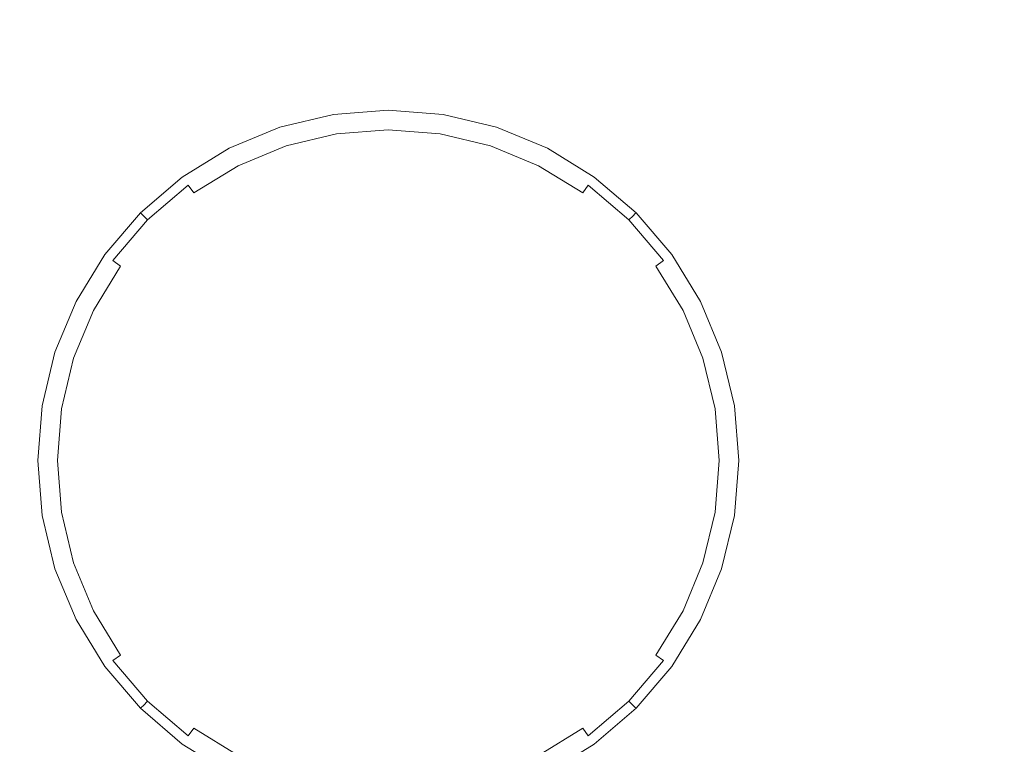
# Model space of a CAD drawing. Extents: x -90 to 90, y -218 to 0.
# Drawn here: x 50 to 64, y -57 to -47 of the extents above; entities that cross this region are included whole.
import ezdxf

# ---------------------------------------------------------------- set-up
doc = ezdxf.new("R2010")
doc.units = 0
doc.header["$LTSCALE"] = 500
doc.header["$MEASUREMENT"] = 0
doc.layers.add('KLUDI_BATERIA_ZLOTA', color=7, linetype='Continuous')

msp = doc.modelspace()

# ---------------------------------------------------------------- linework, layer by layer
at = {"layer": 'KLUDI_BATERIA_ZLOTA', "lineweight": 15}
for points, invisible_edges in [([(51.348, -48.375, -22.015), (47.943, -48.375, -21.199), (47.95, -37.933, -21.178), (51.351, -37.933, -21.993)], 15), ([(51.348, -48.375, -22.015), (51.351, -37.933, -21.993), (54.838, -37.933, -22.269), (54.838, -48.375, -22.291)], 15), ([(58.328, -48.375, -22.015), (54.838, -48.375, -22.291), (54.838, -37.933, -22.269), (58.324, -37.933, -21.993)], 15), ([(58.328, -48.375, -22.015), (58.324, -37.933, -21.993), (61.725, -37.933, -21.178), (61.732, -48.375, -21.199)], 15), ([(64.966, -48.375, -19.858), (61.732, -48.375, -21.199), (61.725, -37.933, -21.178), (64.956, -37.933, -19.838)], 15), ([(64.966, -50.099, 19.833), (64.955, -40.945, 19.815), (61.725, -41.155, 21.133), (61.732, -50.219, 21.153)], 15), ([(51.347, -50.292, 21.955), (51.351, -41.283, 21.934), (47.95, -41.155, 21.133), (47.943, -50.219, 21.153)], 15), ([(58.328, -50.292, 21.955), (61.732, -50.219, 21.153), (61.725, -41.155, 21.133), (58.324, -41.283, 21.934)], 15), ([(51.347, -50.292, 21.955), (54.838, -50.317, 22.227), (54.838, -41.326, 22.206), (51.351, -41.283, 21.934)], 15), ([(58.328, -50.292, 21.955), (58.324, -41.283, 21.934), (54.838, -41.326, 22.206), (54.838, -50.317, 22.227)], 15), ([(51.348, -48.375, -22.015), (51.351, -58.817, -21.993), (47.95, -58.817, -21.178), (47.943, -48.375, -21.199)], 15), ([(51.348, -48.375, -22.015), (54.838, -48.375, -22.291), (54.838, -58.817, -22.269), (51.351, -58.817, -21.993)], 15), ([(54.053, -48.484, -48.962), (54.053, -48.484, -13.798), (54.838, -48.421, -13.798), (54.838, -48.421, -48.962)], 13), ([(54.053, -48.484, -48.962), (54.838, -48.421, -48.962), (54.838, -48.437, -75.39), (54.056, -48.498, -75.39)], 15), ([(54.063, -48.543, -84.345), (54.056, -48.498, -75.39), (54.838, -48.437, -75.39), (54.838, -48.482, -84.345)], 15), ([(58.328, -48.375, -22.015), (58.324, -58.817, -21.993), (54.838, -58.817, -22.269), (54.838, -48.375, -22.291)], 15), ([(55.622, -48.484, -48.962), (55.62, -48.498, -75.39), (54.838, -48.437, -75.39), (54.838, -48.421, -48.962)], 15), ([(55.622, -48.484, -48.962), (54.838, -48.421, -48.962), (54.838, -48.421, -13.798), (55.622, -48.484, -13.798)], 11), ([(55.612, -48.543, -84.345), (54.838, -48.482, -84.345), (54.838, -48.437, -75.39), (55.62, -48.498, -75.39)], 15), ([(58.328, -48.375, -22.015), (61.732, -48.375, -21.199), (61.725, -58.817, -21.178), (58.324, -58.817, -21.993)], 15), ([(64.966, -48.375, -19.858), (64.956, -58.817, -19.838), (61.725, -58.817, -21.178), (61.732, -48.375, -21.199)], 15), ([(54.053, -48.484, -48.962), (54.056, -48.498, -75.39), (53.293, -48.681, -75.39), (53.288, -48.667, -48.962)], 15), ([(54.053, -48.484, -48.962), (53.288, -48.667, -48.962), (53.288, -48.667, -13.798), (54.053, -48.484, -13.798)], 11), ([(54.063, -48.543, -84.345), (53.307, -48.724, -84.345), (53.293, -48.681, -75.39), (54.056, -48.498, -75.39)], 15), ([(54.063, -48.543, -84.345), (54.076, -48.627, -84.548), (53.333, -48.805, -84.548), (53.307, -48.724, -84.345)], 15), ([(54.063, -48.543, -84.345), (54.838, -48.482, -84.345), (54.838, -48.567, -84.548), (54.076, -48.627, -84.548)], 15), ([(54.097, -48.76, -84.722), (54.076, -48.627, -84.548), (54.838, -48.567, -84.548), (54.838, -48.702, -84.722)], 7), ([(55.612, -48.543, -84.345), (55.599, -48.627, -84.548), (54.838, -48.567, -84.548), (54.838, -48.482, -84.345)], 15), ([(55.578, -48.76, -84.722), (54.838, -48.702, -84.722), (54.838, -48.567, -84.548), (55.599, -48.627, -84.548)], 15), ([(55.612, -48.543, -84.345), (56.368, -48.724, -84.345), (56.342, -48.805, -84.548), (55.599, -48.627, -84.548)], 15), ([(55.612, -48.543, -84.345), (55.62, -48.498, -75.39), (56.382, -48.681, -75.39), (56.368, -48.724, -84.345)], 15), ([(55.622, -48.484, -48.962), (56.387, -48.667, -48.962), (56.382, -48.681, -75.39), (55.62, -48.498, -75.39)], 15), ([(55.622, -48.484, -48.962), (55.622, -48.484, -13.798), (56.387, -48.667, -13.798), (56.387, -48.667, -48.962)], 13), ([(52.561, -48.968, -48.962), (52.561, -48.968, -13.798), (53.288, -48.667, -13.798), (53.288, -48.667, -48.962)], 13), ([(52.561, -48.968, -48.962), (53.288, -48.667, -48.962), (53.293, -48.681, -75.39), (52.568, -48.982, -75.39)], 15), ([(52.589, -49.022, -84.345), (52.568, -48.982, -75.39), (53.293, -48.681, -75.39), (53.307, -48.724, -84.345)], 15), ([(52.589, -49.022, -84.345), (53.307, -48.724, -84.345), (53.333, -48.805, -84.548), (52.627, -49.098, -84.548)], 15), ([(54.097, -48.76, -84.722), (53.375, -48.934, -84.722), (53.333, -48.805, -84.548), (54.076, -48.627, -84.548)], 15), ([(54.097, -48.76, -84.722), (54.838, -48.702, -84.722), (54.838, -48.876, -84.857), (54.124, -48.932, -84.857)], 15), ([(55.578, -48.76, -84.722), (55.551, -48.932, -84.857), (54.838, -48.876, -84.857), (54.838, -48.702, -84.722)], 7), ([(55.578, -48.76, -84.722), (55.599, -48.627, -84.548), (56.342, -48.805, -84.548), (56.3, -48.934, -84.722)], 7), ([(57.086, -49.022, -84.345), (57.048, -49.098, -84.548), (56.342, -48.805, -84.548), (56.368, -48.724, -84.345)], 15), ([(57.086, -49.022, -84.345), (56.368, -48.724, -84.345), (56.382, -48.681, -75.39), (57.107, -48.982, -75.39)], 15), ([(57.114, -48.968, -48.962), (57.107, -48.982, -75.39), (56.382, -48.681, -75.39), (56.387, -48.667, -48.962)], 15), ([(57.114, -48.968, -48.962), (56.387, -48.667, -48.962), (56.387, -48.667, -13.798), (57.114, -48.968, -13.798)], 11), ([(52.688, -49.218, -84.722), (52.627, -49.098, -84.548), (53.333, -48.805, -84.548), (53.375, -48.934, -84.722)], 7), ([(54.097, -48.76, -84.722), (54.124, -48.932, -84.857), (53.428, -49.099, -84.857), (53.375, -48.934, -84.722)], 7), ([(54.156, -49.132, -84.94), (54.124, -48.932, -84.857), (54.838, -48.876, -84.857), (54.838, -49.078, -84.94)], 15), ([(55.519, -49.132, -84.94), (54.838, -49.078, -84.94), (54.838, -48.876, -84.857), (55.551, -48.932, -84.857)], 15), ([(55.578, -48.76, -84.722), (56.3, -48.934, -84.722), (56.247, -49.099, -84.857), (55.551, -48.932, -84.857)], 15), ([(56.987, -49.218, -84.722), (56.3, -48.934, -84.722), (56.342, -48.805, -84.548), (57.048, -49.098, -84.548)], 15), ([(52.561, -48.968, -48.962), (52.568, -48.982, -75.39), (51.899, -49.391, -75.39), (51.89, -49.379, -48.962)], 15), ([(52.561, -48.968, -48.962), (51.89, -49.379, -48.962), (51.89, -49.379, -13.798), (52.561, -48.968, -13.798)], 11), ([(52.589, -49.022, -84.345), (51.926, -49.428, -84.345), (51.899, -49.391, -75.39), (52.568, -48.982, -75.39)], 15), ([(52.589, -49.022, -84.345), (52.627, -49.098, -84.548), (51.976, -49.497, -84.548), (51.926, -49.428, -84.345)], 15), ([(52.688, -49.218, -84.722), (53.375, -48.934, -84.722), (53.428, -49.099, -84.857), (52.767, -49.373, -84.857)], 15), ([(54.156, -49.132, -84.94), (53.491, -49.291, -84.94), (53.428, -49.099, -84.857), (54.124, -48.932, -84.857)], 15), ([(55.519, -49.132, -84.94), (55.551, -48.932, -84.857), (56.247, -49.099, -84.857), (56.184, -49.291, -84.94)], 15), ([(56.987, -49.218, -84.722), (56.908, -49.373, -84.857), (56.247, -49.099, -84.857), (56.3, -48.934, -84.722)], 7), ([(57.086, -49.022, -84.345), (57.749, -49.428, -84.345), (57.699, -49.497, -84.548), (57.048, -49.098, -84.548)], 15), ([(57.086, -49.022, -84.345), (57.107, -48.982, -75.39), (57.776, -49.391, -75.39), (57.749, -49.428, -84.345)], 15), ([(57.114, -48.968, -48.962), (57.785, -49.379, -48.962), (57.776, -49.391, -75.39), (57.107, -48.982, -75.39)], 15), ([(57.114, -48.968, -48.962), (57.114, -48.968, -13.798), (57.785, -49.379, -13.798), (57.785, -49.379, -48.962)], 13), ([(52.688, -49.218, -84.722), (52.055, -49.606, -84.722), (51.976, -49.497, -84.548), (52.627, -49.098, -84.548)], 13), ([(52.859, -49.553, -84.94), (52.767, -49.373, -84.857), (53.428, -49.099, -84.857), (53.491, -49.291, -84.94)], 15), ([(54.156, -49.132, -84.94), (54.343, -50.314, -84.984), (53.677, -49.864, -84.973), (53.491, -49.291, -84.94)], 15), ([(54.156, -49.132, -84.94), (54.838, -49.078, -84.94), (54.838, -49.681, -84.973), (54.343, -50.314, -84.984)], 15), ([(55.519, -49.132, -84.94), (55.332, -50.314, -84.984), (54.838, -49.681, -84.973), (54.838, -49.078, -84.94)], 15), ([(55.519, -49.132, -84.94), (56.184, -49.291, -84.94), (55.998, -49.864, -84.973), (55.332, -50.314, -84.984)], 15), ([(56.816, -49.553, -84.94), (56.184, -49.291, -84.94), (56.247, -49.099, -84.857), (56.908, -49.373, -84.857)], 15), ([(56.987, -49.218, -84.722), (57.048, -49.098, -84.548), (57.699, -49.497, -84.548), (57.62, -49.606, -84.722)], 7), ([(52.688, -49.218, -84.722), (52.767, -49.373, -84.857), (52.157, -49.747, -84.857), (52.055, -49.606, -84.722)], 7), ([(52.859, -49.553, -84.94), (53.491, -49.291, -84.94), (53.677, -49.864, -84.973), (53.403, -50.62, -84.984)], 15), ([(56.816, -49.553, -84.94), (56.272, -50.62, -84.984), (55.998, -49.864, -84.973), (56.184, -49.291, -84.94)], 15), ([(56.987, -49.218, -84.722), (57.62, -49.606, -84.722), (57.518, -49.747, -84.857), (56.908, -49.373, -84.857)], 15), ([(51.292, -49.89, -48.962), (51.292, -49.89, -13.798), (51.89, -49.379, -13.798), (51.89, -49.379, -48.962)], 13), ([(51.292, -49.89, -48.962), (51.89, -49.379, -48.962), (51.899, -49.391, -75.39), (51.303, -49.901, -75.39)], 15), ([(51.335, -49.933, -84.345), (51.303, -49.901, -75.39), (51.899, -49.391, -75.39), (51.926, -49.428, -84.345)], 15), ([(51.335, -49.933, -84.345), (51.926, -49.428, -84.345), (51.976, -49.497, -84.548), (51.395, -49.993, -84.548)], 15), ([(52.859, -49.553, -84.94), (52.276, -49.91, -84.94), (52.157, -49.747, -84.857), (52.767, -49.373, -84.857)], 15), ([(56.816, -49.553, -84.94), (56.908, -49.373, -84.857), (57.518, -49.747, -84.857), (57.399, -49.91, -84.94)], 15), ([(58.34, -49.933, -84.345), (58.28, -49.993, -84.548), (57.699, -49.497, -84.548), (57.749, -49.428, -84.345)], 14), ([(58.34, -49.933, -84.345), (57.749, -49.428, -84.345), (57.776, -49.391, -75.39), (58.372, -49.901, -75.39)], 7), ([(58.383, -49.89, -48.962), (58.372, -49.901, -75.39), (57.776, -49.391, -75.39), (57.785, -49.379, -48.962)], 14), ([(58.383, -49.89, -48.962), (57.785, -49.379, -48.962), (57.785, -49.379, -13.798), (58.383, -49.89, -13.798)], 3), ([(51.49, -50.089, -84.722), (51.395, -49.993, -84.548), (51.976, -49.497, -84.548), (52.055, -49.606, -84.722)], 13), ([(52.859, -49.553, -84.94), (53.403, -50.62, -84.984), (52.63, -50.398, -84.973), (52.276, -49.91, -84.94)], 15), ([(56.816, -49.553, -84.94), (57.399, -49.91, -84.94), (57.045, -50.398, -84.973), (56.272, -50.62, -84.984)], 15), ([(58.185, -50.089, -84.722), (57.62, -49.606, -84.722), (57.699, -49.497, -84.548), (58.28, -49.993, -84.548)], 9), ([(51.49, -50.089, -84.722), (52.055, -49.606, -84.722), (52.157, -49.747, -84.857), (51.613, -50.212, -84.857)], 15), ([(54.838, -53.436, -84.999), (54.343, -50.314, -84.984), (54.838, -49.681, -84.973), (55.332, -50.314, -84.984)], 15), ([(58.185, -50.089, -84.722), (58.062, -50.212, -84.857), (57.518, -49.747, -84.857), (57.62, -49.606, -84.722)], 15), ([(51.756, -50.354, -84.94), (51.613, -50.212, -84.857), (52.157, -49.747, -84.857), (52.276, -49.91, -84.94)], 15), ([(54.838, -53.436, -84.999), (53.403, -50.62, -84.984), (53.677, -49.864, -84.973), (54.343, -50.314, -84.984)], 15), ([(54.838, -53.436, -84.999), (55.332, -50.314, -84.984), (55.998, -49.864, -84.973), (56.272, -50.62, -84.984)], 15), ([(57.919, -50.354, -84.94), (57.399, -49.91, -84.94), (57.518, -49.747, -84.857), (58.062, -50.212, -84.857)], 15), ([(51.292, -49.89, -48.962), (51.303, -49.901, -75.39), (50.793, -50.497, -75.39), (50.781, -50.488, -48.962)], 14), ([(51.292, -49.89, -48.962), (50.781, -50.488, -48.962), (50.781, -50.488, -13.798), (51.292, -49.89, -13.798)], 3), ([(51.335, -49.933, -84.345), (50.83, -50.524, -84.345), (50.793, -50.497, -75.39), (51.303, -49.901, -75.39)], 7), ([(51.335, -49.933, -84.345), (51.395, -49.993, -84.548), (50.899, -50.574, -84.548), (50.83, -50.524, -84.345)], 14), ([(51.49, -50.089, -84.722), (51.008, -50.653, -84.722), (50.899, -50.574, -84.548), (51.395, -49.993, -84.548)], 9), ([(51.756, -50.354, -84.94), (52.276, -49.91, -84.94), (52.63, -50.398, -84.973), (52.603, -51.201, -84.984)], 15), ([(57.919, -50.354, -84.94), (57.072, -51.201, -84.984), (57.045, -50.398, -84.973), (57.399, -49.91, -84.94)], 15), ([(58.185, -50.089, -84.722), (58.28, -49.993, -84.548), (58.777, -50.574, -84.548), (58.667, -50.653, -84.722)], 13), ([(58.34, -49.933, -84.345), (58.845, -50.524, -84.345), (58.777, -50.574, -84.548), (58.28, -49.993, -84.548)], 15), ([(58.34, -49.933, -84.345), (58.372, -49.901, -75.39), (58.882, -50.497, -75.39), (58.845, -50.524, -84.345)], 15), ([(58.383, -49.89, -48.962), (58.894, -50.488, -48.962), (58.882, -50.497, -75.39), (58.372, -49.901, -75.39)], 15), ([(58.383, -49.89, -48.962), (58.383, -49.89, -13.798), (58.894, -50.488, -13.798), (58.894, -50.488, -48.962)], 13), ([(51.49, -50.089, -84.722), (51.613, -50.212, -84.857), (51.148, -50.755, -84.857), (51.008, -50.653, -84.722)], 15), ([(58.185, -50.089, -84.722), (58.667, -50.653, -84.722), (58.527, -50.755, -84.857), (58.062, -50.212, -84.857)], 15), ([(64.966, -50.099, 19.833), (61.732, -50.219, 21.153), (61.725, -59.278, 21.132), (64.956, -59.248, 19.813)], 15), ([(51.347, -50.292, 21.955), (47.943, -50.219, 21.153), (47.95, -59.278, 21.132), (51.351, -59.297, 21.933)], 15), ([(51.756, -50.354, -84.94), (51.312, -50.874, -84.94), (51.148, -50.755, -84.857), (51.613, -50.212, -84.857)], 15), ([(51.347, -50.292, 21.955), (51.351, -59.297, 21.933), (54.838, -59.303, 22.205), (54.838, -50.317, 22.227)], 15), ([(58.328, -50.292, 21.955), (54.838, -50.317, 22.227), (54.838, -59.303, 22.205), (58.324, -59.297, 21.933)], 15), ([(57.919, -50.354, -84.94), (58.062, -50.212, -84.857), (58.527, -50.755, -84.857), (58.364, -50.874, -84.94)], 15), ([(58.328, -50.292, 21.955), (58.324, -59.297, 21.933), (61.725, -59.278, 21.132), (61.732, -50.219, 21.153)], 15), ([(51.756, -50.354, -84.94), (52.603, -51.201, -84.984), (51.799, -51.229, -84.973), (51.312, -50.874, -84.94)], 15), ([(54.838, -53.436, -84.999), (52.603, -51.201, -84.984), (52.63, -50.398, -84.973), (53.403, -50.62, -84.984)], 15), ([(54.838, -53.436, -84.999), (56.272, -50.62, -84.984), (57.045, -50.398, -84.973), (57.072, -51.201, -84.984)], 15), ([(57.919, -50.354, -84.94), (58.364, -50.874, -84.94), (57.876, -51.229, -84.973), (57.072, -51.201, -84.984)], 15), ([(50.37, -51.16, -48.962), (50.37, -51.16, -13.798), (50.781, -50.488, -13.798), (50.781, -50.488, -48.962)], 13), ([(50.37, -51.16, -48.962), (50.781, -50.488, -48.962), (50.793, -50.497, -75.39), (50.383, -51.166, -75.39)], 15), ([(50.424, -51.187, -84.345), (50.383, -51.166, -75.39), (50.793, -50.497, -75.39), (50.83, -50.524, -84.345)], 15), ([(50.424, -51.187, -84.345), (50.83, -50.524, -84.345), (50.899, -50.574, -84.548), (50.5, -51.226, -84.548)], 15), ([(50.62, -51.287, -84.722), (50.5, -51.226, -84.548), (50.899, -50.574, -84.548), (51.008, -50.653, -84.722)], 7), ([(59.055, -51.287, -84.722), (58.667, -50.653, -84.722), (58.777, -50.574, -84.548), (59.175, -51.226, -84.548)], 13), ([(59.251, -51.187, -84.345), (59.175, -51.226, -84.548), (58.777, -50.574, -84.548), (58.845, -50.524, -84.345)], 15), ([(59.251, -51.187, -84.345), (58.845, -50.524, -84.345), (58.882, -50.497, -75.39), (59.292, -51.166, -75.39)], 15), ([(59.305, -51.16, -48.962), (59.292, -51.166, -75.39), (58.882, -50.497, -75.39), (58.894, -50.488, -48.962)], 15), ([(59.305, -51.16, -48.962), (58.894, -50.488, -48.962), (58.894, -50.488, -13.798), (59.305, -51.16, -13.798)], 11), ([(50.62, -51.287, -84.722), (51.008, -50.653, -84.722), (51.148, -50.755, -84.857), (50.775, -51.366, -84.857)], 15), ([(59.055, -51.287, -84.722), (58.901, -51.366, -84.857), (58.527, -50.755, -84.857), (58.667, -50.653, -84.722)], 7), ([(50.955, -51.457, -84.94), (50.775, -51.366, -84.857), (51.148, -50.755, -84.857), (51.312, -50.874, -84.94)], 15), ([(58.721, -51.457, -84.94), (58.364, -50.874, -84.94), (58.527, -50.755, -84.857), (58.901, -51.366, -84.857)], 15), ([(50.955, -51.457, -84.94), (51.312, -50.874, -84.94), (51.799, -51.229, -84.973), (52.022, -52.001, -84.984)], 15), ([(58.721, -51.457, -84.94), (57.654, -52.001, -84.984), (57.876, -51.229, -84.973), (58.364, -50.874, -84.94)], 15), ([(50.37, -51.16, -48.962), (50.383, -51.166, -75.39), (50.083, -51.891, -75.39), (50.068, -51.886, -48.962)], 15), ([(50.37, -51.16, -48.962), (50.068, -51.886, -48.962), (50.068, -51.886, -13.798), (50.37, -51.16, -13.798)], 11), ([(50.424, -51.187, -84.345), (50.126, -51.905, -84.345), (50.083, -51.891, -75.39), (50.383, -51.166, -75.39)], 15), ([(50.424, -51.187, -84.345), (50.5, -51.226, -84.548), (50.207, -51.931, -84.548), (50.126, -51.905, -84.345)], 15), ([(50.62, -51.287, -84.722), (50.335, -51.973, -84.722), (50.207, -51.931, -84.548), (50.5, -51.226, -84.548)], 15), ([(54.838, -53.436, -84.999), (52.022, -52.001, -84.984), (51.799, -51.229, -84.973), (52.603, -51.201, -84.984)], 15), ([(54.838, -53.436, -84.999), (57.072, -51.201, -84.984), (57.876, -51.229, -84.973), (57.654, -52.001, -84.984)], 15), ([(59.055, -51.287, -84.722), (59.175, -51.226, -84.548), (59.468, -51.931, -84.548), (59.34, -51.973, -84.722)], 7), ([(59.251, -51.187, -84.345), (59.549, -51.905, -84.345), (59.468, -51.931, -84.548), (59.175, -51.226, -84.548)], 15), ([(59.251, -51.187, -84.345), (59.292, -51.166, -75.39), (59.592, -51.891, -75.39), (59.549, -51.905, -84.345)], 15), ([(59.305, -51.16, -48.962), (59.607, -51.886, -48.962), (59.592, -51.891, -75.39), (59.292, -51.166, -75.39)], 15), ([(59.305, -51.16, -48.962), (59.305, -51.16, -13.798), (59.607, -51.886, -13.798), (59.607, -51.886, -48.962)], 13), ([(50.62, -51.287, -84.722), (50.775, -51.366, -84.857), (50.5, -52.027, -84.857), (50.335, -51.973, -84.722)], 7), ([(50.955, -51.457, -84.94), (50.692, -52.089, -84.94), (50.5, -52.027, -84.857), (50.775, -51.366, -84.857)], 15), ([(58.721, -51.457, -84.94), (58.901, -51.366, -84.857), (59.175, -52.027, -84.857), (58.983, -52.089, -84.94)], 15), ([(59.055, -51.287, -84.722), (59.34, -51.973, -84.722), (59.175, -52.027, -84.857), (58.901, -51.366, -84.857)], 15), ([(50.955, -51.457, -84.94), (52.022, -52.001, -84.984), (51.266, -52.275, -84.973), (50.692, -52.089, -84.94)], 15), ([(58.721, -51.457, -84.94), (58.983, -52.089, -84.94), (58.409, -52.275, -84.973), (57.654, -52.001, -84.984)], 15), ([(49.885, -52.652, -48.962), (49.885, -52.652, -13.798), (50.068, -51.886, -13.798), (50.068, -51.886, -48.962)], 13), ([(49.885, -52.652, -48.962), (50.068, -51.886, -48.962), (50.083, -51.891, -75.39), (49.9, -52.654, -75.39)], 15), ([(49.945, -52.661, -84.345), (49.9, -52.654, -75.39), (50.083, -51.891, -75.39), (50.126, -51.905, -84.345)], 15), ([(49.945, -52.661, -84.345), (50.126, -51.905, -84.345), (50.207, -51.931, -84.548), (50.029, -52.674, -84.548)], 15), ([(50.162, -52.695, -84.722), (50.029, -52.674, -84.548), (50.207, -51.931, -84.548), (50.335, -51.973, -84.722)], 7), ([(50.162, -52.695, -84.722), (50.335, -51.973, -84.722), (50.5, -52.027, -84.857), (50.334, -52.723, -84.857)], 15), ([(59.513, -52.695, -84.722), (59.341, -52.723, -84.857), (59.175, -52.027, -84.857), (59.34, -51.973, -84.722)], 7), ([(59.513, -52.695, -84.722), (59.34, -51.973, -84.722), (59.468, -51.931, -84.548), (59.646, -52.674, -84.548)], 15), ([(59.73, -52.661, -84.345), (59.646, -52.674, -84.548), (59.468, -51.931, -84.548), (59.549, -51.905, -84.345)], 15), ([(59.73, -52.661, -84.345), (59.549, -51.905, -84.345), (59.592, -51.891, -75.39), (59.775, -52.654, -75.39)], 15), ([(59.79, -52.652, -48.962), (59.775, -52.654, -75.39), (59.592, -51.891, -75.39), (59.607, -51.886, -48.962)], 15), ([(59.79, -52.652, -48.962), (59.607, -51.886, -48.962), (59.607, -51.886, -13.798), (59.79, -52.652, -13.798)], 11), ([(50.533, -52.754, -84.94), (50.334, -52.723, -84.857), (50.5, -52.027, -84.857), (50.692, -52.089, -84.94)], 15), ([(50.533, -52.754, -84.94), (50.692, -52.089, -84.94), (51.266, -52.275, -84.973), (51.716, -52.941, -84.984)], 15), ([(54.838, -53.436, -84.999), (51.716, -52.941, -84.984), (51.266, -52.275, -84.973), (52.022, -52.001, -84.984)], 15), ([(54.838, -53.436, -84.999), (57.654, -52.001, -84.984), (58.409, -52.275, -84.973), (57.959, -52.941, -84.984)], 15), ([(59.142, -52.754, -84.94), (57.959, -52.941, -84.984), (58.409, -52.275, -84.973), (58.983, -52.089, -84.94)], 15), ([(59.142, -52.754, -84.94), (58.983, -52.089, -84.94), (59.175, -52.027, -84.857), (59.341, -52.723, -84.857)], 15), ([(49.885, -52.652, -48.962), (49.9, -52.654, -75.39), (49.838, -53.436, -75.39), (49.823, -53.436, -48.962)], 15), ([(49.885, -52.652, -48.962), (49.823, -53.436, -48.962), (49.823, -53.436, -13.798), (49.885, -52.652, -13.798)], 11), ([(49.945, -52.661, -84.345), (49.883, -53.436, -84.345), (49.838, -53.436, -75.39), (49.9, -52.654, -75.39)], 15), ([(49.945, -52.661, -84.345), (50.029, -52.674, -84.548), (49.969, -53.436, -84.548), (49.883, -53.436, -84.345)], 15), ([(50.162, -52.695, -84.722), (50.103, -53.436, -84.722), (49.969, -53.436, -84.548), (50.029, -52.674, -84.548)], 15), ([(59.513, -52.695, -84.722), (59.646, -52.674, -84.548), (59.706, -53.436, -84.548), (59.572, -53.436, -84.722)], 7), ([(59.73, -52.661, -84.345), (59.792, -53.436, -84.345), (59.706, -53.436, -84.548), (59.646, -52.674, -84.548)], 15), ([(59.73, -52.661, -84.345), (59.775, -52.654, -75.39), (59.837, -53.436, -75.39), (59.792, -53.436, -84.345)], 15), ([(59.79, -52.652, -48.962), (59.852, -53.436, -48.962), (59.837, -53.436, -75.39), (59.775, -52.654, -75.39)], 15), ([(59.79, -52.652, -48.962), (59.79, -52.652, -13.798), (59.852, -53.436, -13.798), (59.852, -53.436, -48.962)], 13), ([(50.162, -52.695, -84.722), (50.334, -52.723, -84.857), (50.277, -53.436, -84.857), (50.103, -53.436, -84.722)], 7), ([(50.533, -52.754, -84.94), (50.479, -53.436, -84.94), (50.277, -53.436, -84.857), (50.334, -52.723, -84.857)], 15), ([(50.533, -52.754, -84.94), (51.716, -52.941, -84.984), (51.082, -53.436, -84.973), (50.479, -53.436, -84.94)], 15), ([(59.142, -52.754, -84.94), (59.196, -53.436, -84.94), (58.593, -53.436, -84.973), (57.959, -52.941, -84.984)], 15), ([(59.142, -52.754, -84.94), (59.341, -52.723, -84.857), (59.398, -53.436, -84.857), (59.196, -53.436, -84.94)], 15), ([(59.513, -52.695, -84.722), (59.572, -53.436, -84.722), (59.398, -53.436, -84.857), (59.341, -52.723, -84.857)], 15), ([(54.838, -53.436, -84.999), (51.716, -53.93, -84.984), (51.082, -53.436, -84.973), (51.716, -52.941, -84.984)], 15), ([(54.838, -53.436, -84.999), (57.959, -52.941, -84.984), (58.593, -53.436, -84.973), (57.959, -53.93, -84.984)], 15), ([(49.885, -54.22, -48.962), (49.885, -54.22, -13.798), (49.823, -53.436, -13.798), (49.823, -53.436, -48.962)], 13), ([(49.885, -54.22, -48.962), (49.823, -53.436, -48.962), (49.838, -53.436, -75.39), (49.9, -54.218, -75.39)], 15), ([(49.945, -54.211, -84.345), (49.9, -54.218, -75.39), (49.838, -53.436, -75.39), (49.883, -53.436, -84.345)], 15), ([(49.945, -54.211, -84.345), (49.883, -53.436, -84.345), (49.969, -53.436, -84.548), (50.029, -54.198, -84.548)], 15), ([(50.162, -54.176, -84.722), (50.029, -54.198, -84.548), (49.969, -53.436, -84.548), (50.103, -53.436, -84.722)], 7), ([(50.162, -54.176, -84.722), (50.103, -53.436, -84.722), (50.277, -53.436, -84.857), (50.334, -54.149, -84.857)], 15), ([(50.533, -54.118, -84.94), (50.334, -54.149, -84.857), (50.277, -53.436, -84.857), (50.479, -53.436, -84.94)], 15), ([(50.533, -54.118, -84.94), (50.479, -53.436, -84.94), (51.082, -53.436, -84.973), (51.716, -53.93, -84.984)], 15), ([(54.838, -53.436, -84.999), (52.022, -54.871, -84.984), (51.266, -54.596, -84.973), (51.716, -53.93, -84.984)], 15), ([(54.838, -53.436, -84.999), (52.603, -55.671, -84.984), (51.799, -55.643, -84.973), (52.022, -54.871, -84.984)], 15), ([(54.838, -53.436, -84.999), (53.403, -56.252, -84.984), (52.63, -56.474, -84.973), (52.603, -55.671, -84.984)], 15), ([(54.838, -53.436, -84.999), (54.343, -56.557, -84.984), (53.677, -57.007, -84.973), (53.403, -56.252, -84.984)], 15), ([(54.838, -53.436, -84.999), (55.332, -56.557, -84.984), (54.838, -57.191, -84.973), (54.343, -56.557, -84.984)], 15), ([(54.838, -53.436, -84.999), (56.272, -56.252, -84.984), (55.998, -57.007, -84.973), (55.332, -56.557, -84.984)], 15), ([(54.838, -53.436, -84.999), (57.959, -53.93, -84.984), (58.409, -54.596, -84.973), (57.654, -54.871, -84.984)], 15), ([(54.838, -53.436, -84.999), (57.654, -54.871, -84.984), (57.876, -55.643, -84.973), (57.072, -55.671, -84.984)], 15), ([(54.838, -53.436, -84.999), (57.072, -55.671, -84.984), (57.045, -56.474, -84.973), (56.272, -56.252, -84.984)], 15), ([(59.142, -54.118, -84.94), (57.959, -53.93, -84.984), (58.593, -53.436, -84.973), (59.196, -53.436, -84.94)], 15), ([(59.142, -54.118, -84.94), (59.196, -53.436, -84.94), (59.398, -53.436, -84.857), (59.341, -54.149, -84.857)], 15), ([(59.513, -54.176, -84.722), (59.341, -54.149, -84.857), (59.398, -53.436, -84.857), (59.572, -53.436, -84.722)], 7), ([(59.513, -54.176, -84.722), (59.572, -53.436, -84.722), (59.706, -53.436, -84.548), (59.646, -54.198, -84.548)], 15), ([(59.73, -54.211, -84.345), (59.646, -54.198, -84.548), (59.706, -53.436, -84.548), (59.792, -53.436, -84.345)], 15), ([(59.73, -54.211, -84.345), (59.792, -53.436, -84.345), (59.837, -53.436, -75.39), (59.775, -54.218, -75.39)], 15), ([(59.79, -54.22, -48.962), (59.775, -54.218, -75.39), (59.837, -53.436, -75.39), (59.852, -53.436, -48.962)], 15), ([(59.79, -54.22, -48.962), (59.852, -53.436, -48.962), (59.852, -53.436, -13.798), (59.79, -54.22, -13.798)], 11), ([(50.533, -54.118, -84.94), (51.716, -53.93, -84.984), (51.266, -54.596, -84.973), (50.692, -54.783, -84.94)], 15), ([(59.142, -54.118, -84.94), (58.983, -54.783, -84.94), (58.409, -54.596, -84.973), (57.959, -53.93, -84.984)], 15), ([(49.885, -54.22, -48.962), (49.9, -54.218, -75.39), (50.083, -54.981, -75.39), (50.068, -54.985, -48.962)], 15), ([(49.885, -54.22, -48.962), (50.068, -54.985, -48.962), (50.068, -54.985, -13.798), (49.885, -54.22, -13.798)], 11), ([(49.945, -54.211, -84.345), (50.126, -54.967, -84.345), (50.083, -54.981, -75.39), (49.9, -54.218, -75.39)], 15), ([(49.945, -54.211, -84.345), (50.029, -54.198, -84.548), (50.207, -54.94, -84.548), (50.126, -54.967, -84.345)], 15), ([(50.162, -54.176, -84.722), (50.335, -54.899, -84.722), (50.207, -54.94, -84.548), (50.029, -54.198, -84.548)], 15), ([(50.162, -54.176, -84.722), (50.334, -54.149, -84.857), (50.5, -54.845, -84.857), (50.335, -54.899, -84.722)], 7), ([(50.533, -54.118, -84.94), (50.692, -54.783, -84.94), (50.5, -54.845, -84.857), (50.334, -54.149, -84.857)], 15), ([(59.142, -54.118, -84.94), (59.341, -54.149, -84.857), (59.175, -54.845, -84.857), (58.983, -54.783, -84.94)], 15), ([(59.513, -54.176, -84.722), (59.34, -54.899, -84.722), (59.175, -54.845, -84.857), (59.341, -54.149, -84.857)], 15), ([(59.513, -54.176, -84.722), (59.646, -54.198, -84.548), (59.468, -54.94, -84.548), (59.34, -54.899, -84.722)], 7), ([(59.73, -54.211, -84.345), (59.549, -54.967, -84.345), (59.468, -54.94, -84.548), (59.646, -54.198, -84.548)], 15), ([(59.73, -54.211, -84.345), (59.775, -54.218, -75.39), (59.592, -54.981, -75.39), (59.549, -54.967, -84.345)], 15), ([(59.79, -54.22, -48.962), (59.607, -54.985, -48.962), (59.592, -54.981, -75.39), (59.775, -54.218, -75.39)], 15), ([(59.79, -54.22, -48.962), (59.79, -54.22, -13.798), (59.607, -54.985, -13.798), (59.607, -54.985, -48.962)], 13), ([(50.955, -55.414, -84.94), (50.692, -54.783, -84.94), (51.266, -54.596, -84.973), (52.022, -54.871, -84.984)], 15), ([(58.721, -55.414, -84.94), (57.654, -54.871, -84.984), (58.409, -54.596, -84.973), (58.983, -54.783, -84.94)], 15), ([(50.955, -55.414, -84.94), (50.775, -55.506, -84.857), (50.5, -54.845, -84.857), (50.692, -54.783, -84.94)], 15), ([(58.721, -55.414, -84.94), (58.983, -54.783, -84.94), (59.175, -54.845, -84.857), (58.901, -55.506, -84.857)], 15), ([(50.424, -55.685, -84.345), (50.126, -54.967, -84.345), (50.207, -54.94, -84.548), (50.5, -55.646, -84.548)], 15), ([(50.62, -55.585, -84.722), (50.5, -55.646, -84.548), (50.207, -54.94, -84.548), (50.335, -54.899, -84.722)], 7), ([(50.62, -55.585, -84.722), (50.335, -54.899, -84.722), (50.5, -54.845, -84.857), (50.775, -55.506, -84.857)], 15), ([(50.955, -55.414, -84.94), (52.022, -54.871, -84.984), (51.799, -55.643, -84.973), (51.312, -55.998, -84.94)], 15), ([(58.721, -55.414, -84.94), (58.364, -55.998, -84.94), (57.876, -55.643, -84.973), (57.654, -54.871, -84.984)], 15), ([(59.055, -55.585, -84.722), (58.901, -55.506, -84.857), (59.175, -54.845, -84.857), (59.34, -54.899, -84.722)], 7), ([(59.055, -55.585, -84.722), (59.34, -54.899, -84.722), (59.468, -54.94, -84.548), (59.175, -55.646, -84.548)], 15), ([(59.251, -55.685, -84.345), (59.175, -55.646, -84.548), (59.468, -54.94, -84.548), (59.549, -54.967, -84.345)], 15), ([(50.37, -55.712, -48.962), (50.068, -54.985, -48.962), (50.083, -54.981, -75.39), (50.383, -55.705, -75.39)], 15), ([(50.37, -55.712, -48.962), (50.37, -55.712, -13.798), (50.068, -54.985, -13.798), (50.068, -54.985, -48.962)], 13), ([(50.424, -55.685, -84.345), (50.383, -55.705, -75.39), (50.083, -54.981, -75.39), (50.126, -54.967, -84.345)], 15), ([(59.251, -55.685, -84.345), (59.549, -54.967, -84.345), (59.592, -54.981, -75.39), (59.292, -55.705, -75.39)], 15), ([(59.305, -55.712, -48.962), (59.292, -55.705, -75.39), (59.592, -54.981, -75.39), (59.607, -54.985, -48.962)], 15), ([(59.305, -55.712, -48.962), (59.607, -54.985, -48.962), (59.607, -54.985, -13.798), (59.305, -55.712, -13.798)], 11), ([(50.955, -55.414, -84.94), (51.312, -55.998, -84.94), (51.148, -56.116, -84.857), (50.775, -55.506, -84.857)], 15), ([(58.721, -55.414, -84.94), (58.901, -55.506, -84.857), (58.527, -56.116, -84.857), (58.364, -55.998, -84.94)], 15), ([(50.62, -55.585, -84.722), (51.008, -56.219, -84.722), (50.899, -56.298, -84.548), (50.5, -55.646, -84.548)], 13), ([(50.62, -55.585, -84.722), (50.775, -55.506, -84.857), (51.148, -56.116, -84.857), (51.008, -56.219, -84.722)], 7), ([(51.756, -56.517, -84.94), (51.312, -55.998, -84.94), (51.799, -55.643, -84.973), (52.603, -55.671, -84.984)], 15), ([(57.919, -56.517, -84.94), (57.072, -55.671, -84.984), (57.876, -55.643, -84.973), (58.364, -55.998, -84.94)], 15), ([(59.055, -55.585, -84.722), (58.667, -56.219, -84.722), (58.527, -56.116, -84.857), (58.901, -55.506, -84.857)], 15), ([(59.055, -55.585, -84.722), (59.175, -55.646, -84.548), (58.777, -56.298, -84.548), (58.667, -56.219, -84.722)], 7), ([(50.37, -55.712, -48.962), (50.383, -55.705, -75.39), (50.793, -56.374, -75.39), (50.781, -56.383, -48.962)], 15), ([(50.37, -55.712, -48.962), (50.781, -56.383, -48.962), (50.781, -56.383, -13.798), (50.37, -55.712, -13.798)], 11), ([(50.424, -55.685, -84.345), (50.83, -56.348, -84.345), (50.793, -56.374, -75.39), (50.383, -55.705, -75.39)], 15), ([(50.424, -55.685, -84.345), (50.5, -55.646, -84.548), (50.899, -56.298, -84.548), (50.83, -56.348, -84.345)], 15), ([(51.756, -56.517, -84.94), (52.603, -55.671, -84.984), (52.63, -56.474, -84.973), (52.276, -56.962, -84.94)], 15), ([(57.919, -56.517, -84.94), (57.399, -56.962, -84.94), (57.045, -56.474, -84.973), (57.072, -55.671, -84.984)], 15), ([(59.251, -55.685, -84.345), (58.845, -56.348, -84.345), (58.777, -56.298, -84.548), (59.175, -55.646, -84.548)], 15), ([(59.251, -55.685, -84.345), (59.292, -55.705, -75.39), (58.882, -56.374, -75.39), (58.845, -56.348, -84.345)], 15), ([(59.305, -55.712, -48.962), (58.894, -56.383, -48.962), (58.882, -56.374, -75.39), (59.292, -55.705, -75.39)], 15), ([(59.305, -55.712, -48.962), (59.305, -55.712, -13.798), (58.894, -56.383, -13.798), (58.894, -56.383, -48.962)], 13), ([(51.756, -56.517, -84.94), (51.613, -56.66, -84.857), (51.148, -56.116, -84.857), (51.312, -55.998, -84.94)], 15), ([(57.919, -56.517, -84.94), (58.364, -55.998, -84.94), (58.527, -56.116, -84.857), (58.062, -56.66, -84.857)], 15), ([(51.49, -56.783, -84.722), (51.008, -56.219, -84.722), (51.148, -56.116, -84.857), (51.613, -56.66, -84.857)], 15), ([(58.185, -56.783, -84.722), (58.062, -56.66, -84.857), (58.527, -56.116, -84.857), (58.667, -56.219, -84.722)], 15), ([(51.335, -56.939, -84.345), (51.303, -56.971, -75.39), (50.793, -56.374, -75.39), (50.83, -56.348, -84.345)], 15), ([(51.335, -56.939, -84.345), (50.83, -56.348, -84.345), (50.899, -56.298, -84.548), (51.395, -56.878, -84.548)], 15), ([(51.49, -56.783, -84.722), (51.395, -56.878, -84.548), (50.899, -56.298, -84.548), (51.008, -56.219, -84.722)], 13), ([(52.859, -57.319, -84.94), (52.276, -56.962, -84.94), (52.63, -56.474, -84.973), (53.403, -56.252, -84.984)], 15), ([(52.859, -57.319, -84.94), (53.403, -56.252, -84.984), (53.677, -57.007, -84.973), (53.491, -57.581, -84.94)], 15), ([(56.816, -57.319, -84.94), (56.184, -57.581, -84.94), (55.998, -57.007, -84.973), (56.272, -56.252, -84.984)], 15), ([(56.816, -57.319, -84.94), (56.272, -56.252, -84.984), (57.045, -56.474, -84.973), (57.399, -56.962, -84.94)], 15), ([(58.185, -56.783, -84.722), (58.667, -56.219, -84.722), (58.777, -56.298, -84.548), (58.28, -56.878, -84.548)], 9), ([(58.34, -56.939, -84.345), (58.28, -56.878, -84.548), (58.777, -56.298, -84.548), (58.845, -56.348, -84.345)], 14), ([(58.34, -56.939, -84.345), (58.845, -56.348, -84.345), (58.882, -56.374, -75.39), (58.372, -56.971, -75.39)], 7), ([(51.292, -56.981, -48.962), (50.781, -56.383, -48.962), (50.793, -56.374, -75.39), (51.303, -56.971, -75.39)], 15), ([(51.292, -56.981, -48.962), (51.292, -56.981, -13.798), (50.781, -56.383, -13.798), (50.781, -56.383, -48.962)], 13), ([(58.383, -56.981, -48.962), (58.372, -56.971, -75.39), (58.882, -56.374, -75.39), (58.894, -56.383, -48.962)], 14), ([(58.383, -56.981, -48.962), (58.894, -56.383, -48.962), (58.894, -56.383, -13.798), (58.383, -56.981, -13.798)], 3), ([(51.756, -56.517, -84.94), (52.276, -56.962, -84.94), (52.157, -57.125, -84.857), (51.613, -56.66, -84.857)], 15), ([(54.156, -57.74, -84.94), (53.491, -57.581, -84.94), (53.677, -57.007, -84.973), (54.343, -56.557, -84.984)], 15), ([(54.156, -57.74, -84.94), (54.343, -56.557, -84.984), (54.838, -57.191, -84.973), (54.838, -57.794, -84.94)], 15), ([(55.519, -57.74, -84.94), (54.838, -57.794, -84.94), (54.838, -57.191, -84.973), (55.332, -56.557, -84.984)], 15), ([(55.519, -57.74, -84.94), (55.332, -56.557, -84.984), (55.998, -57.007, -84.973), (56.184, -57.581, -84.94)], 15), ([(57.919, -56.517, -84.94), (58.062, -56.66, -84.857), (57.518, -57.125, -84.857), (57.399, -56.962, -84.94)], 15), ([(51.49, -56.783, -84.722), (51.613, -56.66, -84.857), (52.157, -57.125, -84.857), (52.055, -57.266, -84.722)], 15), ([(58.185, -56.783, -84.722), (57.62, -57.266, -84.722), (57.518, -57.125, -84.857), (58.062, -56.66, -84.857)], 15), ([(51.335, -56.939, -84.345), (51.395, -56.878, -84.548), (51.976, -57.375, -84.548), (51.926, -57.444, -84.345)], 14), ([(51.49, -56.783, -84.722), (52.055, -57.266, -84.722), (51.976, -57.375, -84.548), (51.395, -56.878, -84.548)], 9), ([(58.185, -56.783, -84.722), (58.28, -56.878, -84.548), (57.699, -57.375, -84.548), (57.62, -57.266, -84.722)], 13), ([(58.34, -56.939, -84.345), (57.749, -57.444, -84.345), (57.699, -57.375, -84.548), (58.28, -56.878, -84.548)], 15), ([(51.292, -56.981, -48.962), (51.303, -56.971, -75.39), (51.899, -57.48, -75.39), (51.89, -57.493, -48.962)], 14), ([(51.292, -56.981, -48.962), (51.89, -57.493, -48.962), (51.89, -57.493, -13.798), (51.292, -56.981, -13.798)], 3), ([(51.335, -56.939, -84.345), (51.926, -57.444, -84.345), (51.899, -57.48, -75.39), (51.303, -56.971, -75.39)], 7), ([(52.859, -57.319, -84.94), (52.767, -57.499, -84.857), (52.157, -57.125, -84.857), (52.276, -56.962, -84.94)], 15), ([(56.816, -57.319, -84.94), (57.399, -56.962, -84.94), (57.518, -57.125, -84.857), (56.908, -57.499, -84.857)], 15), ([(58.34, -56.939, -84.345), (58.372, -56.971, -75.39), (57.776, -57.48, -75.39), (57.749, -57.444, -84.345)], 15), ([(58.383, -56.981, -48.962), (57.785, -57.493, -48.962), (57.776, -57.48, -75.39), (58.372, -56.971, -75.39)], 15), ([(58.383, -56.981, -48.962), (58.383, -56.981, -13.798), (57.785, -57.493, -13.798), (57.785, -57.493, -48.962)], 13), ([(52.688, -57.654, -84.722), (52.055, -57.266, -84.722), (52.157, -57.125, -84.857), (52.767, -57.499, -84.857)], 15), ([(56.987, -57.654, -84.722), (56.908, -57.499, -84.857), (57.518, -57.125, -84.857), (57.62, -57.266, -84.722)], 7), ([(52.688, -57.654, -84.722), (52.627, -57.774, -84.548), (51.976, -57.375, -84.548), (52.055, -57.266, -84.722)], 7), ([(52.859, -57.319, -84.94), (53.491, -57.581, -84.94), (53.428, -57.773, -84.857), (52.767, -57.499, -84.857)], 15), ([(56.816, -57.319, -84.94), (56.908, -57.499, -84.857), (56.247, -57.773, -84.857), (56.184, -57.581, -84.94)], 15), ([(56.987, -57.654, -84.722), (57.62, -57.266, -84.722), (57.699, -57.375, -84.548), (57.048, -57.774, -84.548)], 13), ([(52.589, -57.85, -84.345), (52.568, -57.89, -75.39), (51.899, -57.48, -75.39), (51.926, -57.444, -84.345)], 15), ([(52.589, -57.85, -84.345), (51.926, -57.444, -84.345), (51.976, -57.375, -84.548), (52.627, -57.774, -84.548)], 15), ([(57.086, -57.85, -84.345), (57.048, -57.774, -84.548), (57.699, -57.375, -84.548), (57.749, -57.444, -84.345)], 15), ([(57.086, -57.85, -84.345), (57.749, -57.444, -84.345), (57.776, -57.48, -75.39), (57.107, -57.89, -75.39)], 15), ([(52.561, -57.903, -48.962), (51.89, -57.493, -48.962), (51.899, -57.48, -75.39), (52.568, -57.89, -75.39)], 15), ([(52.561, -57.903, -48.962), (52.561, -57.903, -13.798), (51.89, -57.493, -13.798), (51.89, -57.493, -48.962)], 13), ([(57.114, -57.903, -48.962), (57.107, -57.89, -75.39), (57.776, -57.48, -75.39), (57.785, -57.493, -48.962)], 15), ([(57.114, -57.903, -48.962), (57.785, -57.493, -48.962), (57.785, -57.493, -13.798), (57.114, -57.903, -13.798)], 11)]:
    msp.add_3dface(points, dxfattribs=dict(at, invisible_edges=invisible_edges))

doc.saveas('drawing.dxf')
